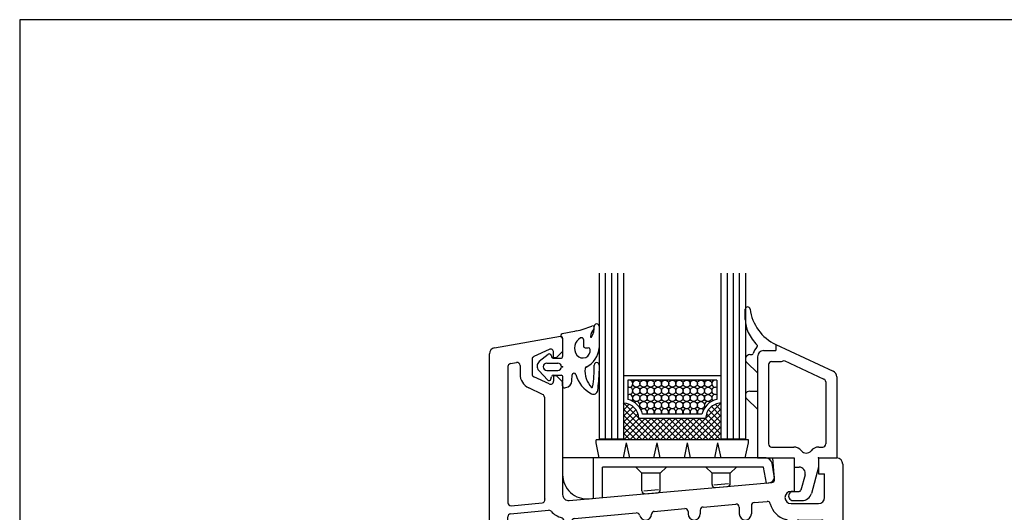
# Model space of a CAD drawing. Units: millimetres. Extents: x 2469 to 2611, y 3439 to 3623.
# Drawn here: x 2488 to 2497, y 3477 to 3481 of the extents above; entities that cross this region are included whole.
import ezdxf

# ---------------------------------------------------------------- set-up
doc = ezdxf.new("R2010")
doc.units = ezdxf.units.MM
for name, color, linetype in [('1411$0$FLUE_A', 3, 'Continuous'), ('1411$0$FLUE_I', 3, 'Continuous'), ('1431$0$ZUSA_A', 3, 'Continuous'), ('1431$0$ZUSA_I', 3, 'Continuous'), ('24V40$0$GLAS_A', 6, 'Continuous'), ('24V40$0$GLAS_I', 1, 'Continuous'), ('9044$0$DICH_I', 4, 'Continuous')]:
    doc.layers.add(name, color=color, linetype=linetype)

# ---------------------------------------------------------------- blocks, each defined once
blk = doc.blocks.new('1411')
for p in [(-26.499496, 68.002319), (15.500504, 53.002472), (-7.24967, 30.152466), (-4.499662, 30.152466), (0.000259, 0.002487), (7.500258, -2.997513)]:
    blk.add_point(p)
at = {"layer": '1411$0$FLUE_A'}
for p, q in [((-37.672989, 71.092087), (-26.851639, 73.000183)), ((-26.499573, 72.704697), (-26.499573, 70.502182)), ((-38.499496, 12.002472), (-38.499496, 70.107407)), ((-28.707901, 70.840897), (-31.210648, 69.673859)), ((-27.999573, 69.502304), (-27.999573, 70.386337)), ((-27.499359, 69.502274), (-26.499451, 70.502151)), ((-31.499573, 69.220566), (-31.499573, 66.78392)), ((-27.999573, 69.502304), (-27.499573, 69.502304)), ((-28.710831, 65.164963), (-31.210831, 66.330734)), ((-27.499573, 66.502304), (-27.999573, 66.502304)), ((-27.999573, 66.502304), (-27.999573, 65.618149)), ((-26.499481, 65.502319), (-27.499435, 66.502335)), ((-26.499573, 65.502304), (-26.499573, 47.00235)), ((8.000183, 53.002472), (11.500183, 53.002472)), ((8.306413, 49.503281), (8.000274, 53.002472)), ((11.500183, 53.002472), (11.500183, 47.502487)), ((15.500183, 53.002472), (18.500183, 53.002472)), ((15.500183, 53.002472), (15.500183, 50.402481)), ((19.500183, 52.002457), (19.500168, -6.250122)), ((15.500183, 50.402466), (16.500183, 50.402466)), ((16.500183, 46.502487), (16.500183, 50.402481)), ((-25.411072, 46.006363), (7.85296, 48.958313)), ((11.000183, 47.502487), (11.500183, 47.502487)), ((11.000305, 45.502472), (15.500264, 45.502472)), ((-15.149474, 14.502396), (-15.149474, 22.702377)), ((-14.149719, 23.702484), (-9.399719, 23.702484)), ((-8.399719, 23.702484), (-3.649719, 23.702484)), ((-2.649718, 14.502396), (-2.649718, 22.702377)), ((-35.499573, 12.002472), (-35.499573, 14.502472)), ((-35.499573, 14.502472), (-27.999573, 14.502472)), ((-27.999573, 12.002472), (-27.999573, 14.502472)), ((-16.999573, 14.502472), (-15.149719, 14.502472)), ((-16.999557, 12.002441), (-16.999557, 14.502396)), ((-2.649719, 14.502472), (-0.799622, 14.502472)), ((-0.799622, 12.002487), (-0.799622, 14.502396)), ((-38.499496, 12.002472), (-35.499573, 12.002472)), ((-27.999573, 12.002472), (-16.999573, 12.002472)), ((-0.799622, 12.002487), (6.500427, 12.002487)), ((7.500182, -0.497513), (7.500183, 11.024581)), ((7.500154, -0.497591), (8.500143, -1.497646)), ((8.500182, -1.497574), (9.000182, -1.497574)), ((9.000182, -1.497574), (9.000182, -0.613403)), ((9.587022, -0.120988), (12.087029, -0.561807)), ((12.500182, -4.940826), (12.500182, -1.05423)), ((8.50031, -4.497531), (7.500228, -5.497581)), ((9.000182, -4.497559), (8.500182, -4.497559)), ((9.000182, -4.497559), (9.000182, -5.381638)), ((7.500182, -7.700043), (7.500182, -5.497513)), ((9.587261, -5.874006), (12.087269, -5.433187)), ((7.821251, -7.999287), (18.569885, -7.247668))]:
    blk.add_line(p, q, dxfattribs=at)
for centre, radius, start, end in [((-26.799622, 72.704697), 0.3, 0.000697, 99.999802), ((-37.499573, 70.107285), 1, 100.000031, 180.000565), ((-30.999573, 69.220566), 0.5, 115.000076, 180.000244), ((-28.499573, 70.386337), 0.5, 359.999809, 114.649826), ((-30.999573, 66.78392), 0.5, 179.99971, 244.999802), ((-28.499573, 65.618149), 0.5, 245.000076, 0.000191), ((18.500183, 52.002472), 1, 0.000027, 89.999924), ((7.808289, 49.459702), 0.5, 274.997604, 5.000377), ((-25.499573, 47.002457), 1, 180.000137, 275.07135), ((11.000305, 46.502472), 1.00001, 89.999924, 269.999756), ((15.500183, 46.502487), 1, 270.000076, 0), ((-14.149719, 22.702484), 1, 90, 179.999863), ((-8.899719, 23.702484), 0.5, 0, 179.999863), ((-3.649719, 22.702484), 1, 0, 90), ((6.500427, 11.002487), 1, 0, 90.000778), ((9.500183, -0.613419), 0.5, 79.999969, 180.000092), ((12.000183, -1.05423), 0.5, 0.000012, 79.999969), ((9.500183, -5.381653), 0.5, 179.99971, 279.999756), ((12.000183, -4.940842), 0.5, 279.999985, 359.999681), ((18.500183, -6.250122), 1, 274.000076, 359.999981), ((7.800232, -7.700058), 0.3, 179.99971, 273.999756)]:
    blk.add_arc(centre, radius, start, end, dxfattribs=at)
at = {"layer": '1411$0$FLUE_I'}
for p, q in [((-35.499573, 68.009506), (-35.499573, 45.657303)), ((-35.086258, 68.501923), (-34.086304, 68.678238)), ((-33.499573, 68.185776), (-33.499573, 66.78392)), ((-29.788193, 63.460587), (-32.056061, 64.518112)), ((-29.499573, 63.007431), (-29.499573, 47.002335)), ((-34.9552, 45.158524), (-29.865616, 45.610657)), ((-3.443829, 44.944016), (1.955985, 45.423218)), ((4.955984, 45.689453), (7.06422, 45.876541)), ((-35.043701, 43.845535), (-28.804855, 44.399765)), ((-24.543762, 43.071548), (-14.407335, 43.971085)), ((-11.445343, 44.233948), (-6.443759, 44.677795)), ((-5.899719, 44.179749), (-5.899719, 43.80246)), ((-3.899719, 44.445984), (-3.899719, 43.80246)), ((2.500183, 44.925171), (2.500183, 43.802444)), ((4.500183, 45.191406), (4.500183, 43.802444)), ((-35.499573, 18.002472), (-35.499573, 43.347488)), ((-26.299469, 42.694321), (-26.299469, 18.002472)), ((-24.999557, 42.573517), (-24.999557, 15.502472)), ((10.500238, 42.429489), (10.500238, 38.30249)), ((11.800239, 42.30249), (11.800239, 38.30249)), ((12.300232, 42.80249), (16.000183, 42.80249)), ((16.500168, 42.30249), (16.500168, 33.920517)), ((10.500238, 38.30249), (11.800239, 38.30249)), ((16.500244, 31.684464), (16.500244, 23.920532)), ((-12.0832, 26.952255), (-10.899607, 29.002304)), ((-10.899719, 29.002472), (-9.899719, 29.002472)), ((-9.899719, 29.002472), (-9.899719, 28.202469)), ((-7.899719, 29.002472), (-7.899719, 28.202469)), ((-7.899719, 29.002472), (-6.899719, 29.002472)), ((-5.716016, 26.952316), (-6.899587, 29.002319)), ((-14.149719, 26.702469), (-12.516174, 26.702469)), ((-5.28302, 26.702469), (-3.649719, 26.702469)), ((-18.14946, 17.589203), (-18.14946, 22.702377)), ((0.350281, 17.589203), (0.350281, 22.702377)), ((16.500244, 21.684464), (16.500244, 14.502438)), ((-34.999573, 17.502472), (-26.799377, 17.502472)), ((-22.999573, 16.502472), (-22.999573, 15.502472)), ((-20.999573, 16.502472), (-20.999573, 15.502472)), ((3.200482, 16.852478), (3.200482, 15.502482)), ((4.500483, 16.852478), (4.500483, 15.502482)), ((-24.499573, 15.002472), (-23.499573, 15.002472)), ((-20.499573, 15.002472), (-20.353577, 15.002472)), ((2.554626, 15.002472), (2.700378, 15.002472)), ((5.000483, 15.002482), (6.500426, 15.002482)), ((9.328873, 14.002472), (16.000427, 14.002472)), ((11.000427, 11.502487), (16.000427, 11.502487)), ((10.500183, 9.502456), (10.500183, 11.002456)), ((16.500183, 11.002456), (16.500183, 9.502456)), ((11.000427, 9.002487), (12.500427, 9.002487)), ((12.500183, 7.002456), (12.500183, 9.002456)), ((14.500183, 9.002456), (14.500183, 7.002456)), ((14.500427, 9.002487), (16.000427, 9.002487)), ((10.500183, 5.002456), (10.500183, 6.502456)), ((11.000427, 7.002487), (12.500427, 7.002487)), ((14.500427, 7.002487), (16.000427, 7.002487)), ((16.500183, 6.502456), (16.500183, 5.002456)), ((11.000427, 4.502487), (12.500427, 4.502487)), ((12.500183, 2.502456), (12.500183, 4.502456)), ((14.500183, 4.502456), (14.500183, 2.502456)), ((14.500427, 4.502487), (16.000427, 4.502487)), ((10.913356, 1.675996), (12.434325, 1.407808)), ((11.000183, 2.502487), (12.500427, 2.502487)), ((14.500427, 2.502487), (16.000427, 2.502487)), ((16.500183, 2.002486), (16.500168, -3.918808)), ((14.500182, -3.988724), (14.500182, -1.05423)), ((15.035009, -4.487526), (16.035004, -4.4176))]:
    blk.add_line(p, q, dxfattribs=at)
for centre, radius, start, end in [((-34.999573, 68.009506), 0.5, 99.999954, 180.000015), ((-33.999573, 68.185776), 0.5, 359.999963, 99.999954), ((-30.999573, 66.78392), 2.5, 179.99971, 244.999802), ((-29.999573, 63.007431), 0.5, 0.000004, 64.999939), ((-25.499573, 47.002457), 4, 180.000137, 191.4561), ((-34.999573, 45.65654), 0.5, 180.00177, 275.076477), ((-29.909973, 46.108688), 0.5, 275.077728, 11.455351), ((2.000183, 44.925171), 0.5, 0, 95.071198), ((5.000183, 45.191406), 0.5, 95.071198, 179.999863), ((7.108415, 45.37854), 0.5, 13.355244, 95.071274), ((11.000183, 46.30249), 3.5, 193.355316, 255.523346), ((-34.999573, 43.347488), 0.5, 95.076492, 179.999939), ((-28.760803, 43.901718), 0.5, 43.555069, 95.076416), ((-25.499573, 47.002457), 4, 223.555206, 253.209), ((-14.36303, 43.473053), 0.5, 12.685616, 95.071198), ((-12.899719, 43.80246), 1, 192.685669, 357.457009), ((-11.401123, 43.735901), 0.5, 95.071198, 177.456955), ((-6.399719, 44.179749), 0.5, 0.000016, 95.071274), ((-4.899719, 43.80246), 1, 179.999863, 359.999756), ((-3.399719, 44.445984), 0.5, 95.071274, 179.999939), ((3.500183, 43.802444), 1, 180.000137, 0), ((-26.799469, 42.694321), 0.5, 0, 73.208908), ((-24.499573, 42.573517), 0.5, 95.071274, 179.999939), ((10.000238, 42.429489), 0.5, 0, 75.523239), ((12.300239, 42.30249), 0.5, 89.999924, 179.999863), ((16.000229, 42.30249), 0.5, 0, 89.999924), ((17.000244, 32.80249), 1, 131.810272, 228.189606), ((16.000244, 33.920532), 0.5, 311.810349, 0), ((16.000244, 31.684464), 0.5, 0, 48.189667), ((-8.899719, 28.202469), 1, 179.999863, 359.999756), ((-14.149719, 22.702484), 4, 89.999924, 179.999863), ((-12.516174, 27.202469), 0.5, 270.000076, 330), ((-5.28302, 27.202469), 0.5, 210.000061, 270.000076), ((-3.649719, 22.702484), 4, 0, 89.999924), ((17.000244, 22.80249), 1, 131.810272, 228.189606), ((16.000244, 23.920532), 0.5, 311.810333, 0), ((16.000244, 21.684464), 0.5, 0, 48.189667), ((-34.999573, 18.002472), 0.5, 179.999863, 269.999756), ((-26.799469, 18.002472), 0.5, 270.000076, 0), ((-21.999573, 16.502472), 1, 0, 179.999863), ((-16.999573, 14.502472), 3, 118.125046, 163.398331), ((-18.649475, 17.589203), 0.5, 298.125931, 0.001592), ((0.850281, 17.589203), 0.5, 179.998306, 241.874054), ((-0.799622, 14.502472), 3, 16.601501, 61.874832), ((3.850482, 16.852478), 0.65, 0, 179.999863), ((-24.499573, 15.502472), 0.5, 179.999863, 269.999756), ((-23.499573, 15.502472), 0.5, 270.000076, 0), ((-20.499573, 15.502472), 0.5, 179.999863, 269.999756), ((-20.353577, 15.502472), 0.5, 270.000854, 343.398651), ((2.554626, 15.502472), 0.5, 196.601913, 270.001083), ((2.700482, 15.502482), 0.5, 270.000076, 0), ((5.000483, 15.502482), 0.5, 179.999863, 269.999756), ((6.500426, 11.002487), 4, 51.057236, 90.000778), ((9.328873, 14.502472), 0.5, 231.057312, 270.000076), ((16.000427, 14.502472), 0.5, 269.998367, 0), ((11.000427, 11.002487), 0.5, 90.001633, 179.999863), ((16.000427, 11.002487), 0.5, 0, 90.001633), ((11.000427, 9.502487), 0.5, 179.999863, 269.998047), ((16.000427, 9.502487), 0.5, 269.998367, 0), ((11.000427, 6.502487), 0.5, 90.001633, 179.999863), ((16.000427, 6.502487), 0.5, 0, 90.001633), ((11.000427, 5.002487), 0.5, 179.999863, 269.998047), ((16.000427, 5.002487), 0.5, 269.998367, 0), ((10.711853, 2.085449), 0.2, 163.946579, 196.052902), ((11.000183, 2.168411), 0.5, 196.053101, 260.000046), ((11.000183, 2.002487), 0.5, 89.999924, 163.946671), ((16.000427, 2.002487), 0.5, 0, 90.001633), ((12.000183, -1.05423), 2.5, 0.000012, 79.999969), ((15.000183, -3.988724), 0.5, 180.000137, 274.000076), ((16.000183, -3.918808), 0.5, 274.000076, 0.000028)]:
    blk.add_arc(centre, radius, start, end, dxfattribs=at)
blk = doc.blocks.new('1431')
blk.add_point((0, 0))
at = {"layer": '1431$0$ZUSA_A', "color": 3, "linetype": 'Continuous'}
for p, q in [((-7.000009, 18.648056), (2.422605, 14.254233)), ((3, 13.347931), (3, 0))]:
    blk.add_line(p, q, dxfattribs=at)
blk.add_arc((2, 13.347931), 1, 0.000581, 65.000226, dxfattribs=at)
at = {"layer": '1431$0$ZUSA_I', "color": 4, "linetype": 'Continuous'}
for p, q in [((-12.002949, 22.769531), (-12.002918, 24.435364)), ((-11.252924, 16.991547), (-10.890665, 16.991547)), ((-11.771021, 15.707417), (-9.999988, 13.996903)), ((-11.771024, 9.707451), (-9.999988, 7.996915)), ((-11.264688, 10.991585), (-9.997907, 10.991585))]:
    blk.add_line(p, q, dxfattribs=at)
at = {"layer": '1431$0$ZUSA_I', "color": 3, "linetype": 'Continuous'}
for p, q in [((-7.000014, 18.648056), (-7.000014, 17.648041)), ((-10.000002, 16.648041), (-10.000002, 0)), ((-9.000004, 17.648041), (-7.000014, 17.648041)), ((-8.200002, 15.348041), (-8.200002, 2.300006)), ((-7.700002, 15.848041), (-6.200014, 15.848041)), ((-5.632818, 16.024445), (0.911308, 12.972881)), ((1.2, 12.519729), (1.2, 2.300006)), ((-7.700002, 1.800006), (-4.049408, 1.800006)), ((0.049393, 1.800006), (0.7, 1.800006)), ((-10.000002, 0), (-4, 0)), ((-4, 0), (-4, -1.5)), ((0, 0), (3, 0)), ((0, 0), (0, -1.5)), ((-4, -1.5), (-3.166842, -1.5)), ((-0.000135, -1.500059), (-1.156078, -5.8141)), ((-2.200915, -2.75882), (-2.87583, -5.277636)), ((-4.150006, -5.49999), (-3.165608, -5.49999)), ((-4.150006, -6.99999), (-2.70156, -6.99999))]:
    blk.add_line(p, q, dxfattribs=at)
at = {"layer": '1431$0$ZUSA_I', "color": 4, "linetype": 'Continuous'}
for centre, radius, start, end in [((-11.608847, 24.435364), 0.394078, 6.996886, 180), ((-3.815302, 25.391861), 7.457943, 186.9969, 244.721281), ((-7.002954, 22.769547), 5, 180.000164, 205.099522), ((-4.976313, 23.718765), 7.23797, 205.099413, 225.663034), ((-8.502939, 16.642715), 2.249998, 134.741368, 167.055208), ((-10.187983, 18.413345), 0.2, 300.414802, 39.999971), ((-11.252924, 16.241562), 0.75, 89.999973, 225.905478), ((-10.890665, 17.191544), 0.2, 270.000137, 347.0553), ((-11.252924, 10.241586), 0.75, 92.353164, 225.317481)]:
    blk.add_arc(centre, radius, start, end, dxfattribs=at)
at = {"layer": '1431$0$ZUSA_I', "color": 3, "linetype": 'Continuous'}
for centre, radius, start, end in [((-9.000004, 16.648041), 1, 89.999973, 179.999945), ((-7.700002, 15.348041), 0.5, 89.999991, 179.999981), ((-6.200014, 16.848038), 1, 270.000027, 304.554938), ((0.7, 12.519729), 0.5, 0.000033, 65.000062), ((-7.700002, 2.300006), 0.5, 180.000055, 270.000027), ((-4.049408, 0.200015), 1.599999, 37.979717, 90.000355), ((0.049393, 0.200015), 1.599999, 90.000082, 142.020382), ((0.7, 2.300006), 0.5, 270.000027, 0), ((-2, 1.800006), 1, 217.979509, 322.020327), ((-3.166842, -2.5), 1, 345.000001, 89.999973), ((-4.150006, -6.24999), 0.75, 89.999973, 269.999973), ((-3.165608, -5.19999), 0.3, 270.000027, 345.000011), ((-2.70156, -5.39999), 1.6, 270.000027, 345.000005)]:
    blk.add_arc(centre, radius, start, end, dxfattribs=at)
blk = doc.blocks.new('24V40')
blk.add_point((0, 0))
at = {"layer": '24V40$0$GLAS_A'}
for p, q in [((-36.000214, 30.346986), (-36.000214, 3.124938)), ((-12.000259, 30.346986), (-12.000259, 3.124938))]:
    blk.add_line(p, q, dxfattribs=at)
at = {"layer": '24V40$0$GLAS_I'}
for p, q in [((-35.000214, 30.346986), (-35.000214, 3.124938)), ((-34.000214, 30.346986), (-34.000214, 3.124938)), ((-33.000214, 30.346986), (-33.000214, 3.124938)), ((-32.000214, 30.346986), (-32.000214, 3.124938)), ((-16.000259, 30.346986), (-16.000259, 3.124938)), ((-15.000259, 30.346986), (-15.000259, 3.124938)), ((-14.000259, 30.346986), (-14.000259, 3.124938)), ((-13.000259, 30.346986), (-13.000259, 3.124938)), ((-16.000244, 13.499894), (-32.000198, 13.499827)), ((-16.700256, 12.799891), (-31.300217, 12.79983)), ((-31.300217, 12.799829), (-31.300217, 9.622326)), ((-16.700256, 12.799874), (-16.700256, 9.622376)), ((-32.000198, 8.870469), (-31.873611, 8.997053)), ((-32.000198, 7.880524), (-31.060638, 8.820079)), ((-32.000198, 6.890579), (-30.434769, 8.456017)), ((-29.491547, 6.522633), (-31.968643, 8.999718)), ((-18.49118, 6.540369), (-16.031998, 8.999551)), ((-16.000244, 6.890607), (-17.557922, 8.448289)), ((-16.000244, 7.880551), (-16.937302, 8.817617)), ((-16.000244, 8.870507), (-16.125992, 8.996249)), ((-26.958801, 2.999938), (-32.000198, 8.041332)), ((-32.000198, 5.900634), (-29.953293, 7.947539)), ((-32.000198, 4.910688), (-29.619934, 7.290951)), ((-27.948746, 2.999938), (-32.000198, 7.051387)), ((-32.000198, 3.920743), (-29.421112, 6.499834)), ((-31.931061, 2.999938), (-28.431152, 6.499839)), ((-30.941116, 2.999938), (-27.441208, 6.499843)), ((-29.951172, 2.999938), (-26.451263, 6.499846)), ((-18.500244, 6.499884), (-29.500198, 6.499838)), ((-25.968857, 2.999938), (-29.46875, 6.499834)), ((-28.961227, 2.999938), (-25.461304, 6.49985)), ((-19.122742, 7.199881), (-28.877701, 7.19984)), ((-24.978912, 2.999937), (-28.478821, 6.499844)), ((-27.971283, 2.999938), (-24.471359, 6.499855)), ((-23.988968, 2.999939), (-27.488876, 6.499846)), ((-26.981339, 2.999938), (-23.481415, 6.499859)), ((-22.999008, 2.999929), (-26.498932, 6.499847)), ((-25.991394, 2.999938), (-22.49147, 6.499864)), ((-22.009064, 2.999932), (-25.508987, 6.499849)), ((-25.00145, 2.999935), (-21.501511, 6.499867)), ((-21.019119, 2.999934), (-24.519028, 6.499851)), ((-24.011505, 2.999935), (-20.511566, 6.499871)), ((-20.029175, 2.999936), (-23.529099, 6.499865)), ((-23.021561, 2.999935), (-19.521622, 6.499876)), ((-19.039215, 2.999939), (-22.539154, 6.499866)), ((-22.031616, 2.999935), (-18.531662, 6.49988)), ((-18.049271, 2.999939), (-21.54921, 6.499868)), ((-21.041672, 2.999933), (-16.000244, 8.04136)), ((-17.059326, 2.999939), (-20.55925, 6.49987)), ((-20.051727, 2.999935), (-16.000244, 7.051414)), ((-16.069382, 2.999939), (-19.569305, 6.499872)), ((-16.000244, 3.920764), (-18.579361, 6.499874)), ((-16.000244, 4.910713), (-18.367371, 7.277839)), ((-16.000244, 5.900667), (-18.036911, 7.937337)), ((-28.93869, 2.999938), (-32.000198, 6.061441)), ((-29.928635, 2.999938), (-32.000198, 5.071497)), ((-19.061768, 2.999939), (-16.000259, 6.06146)), ((-18.071823, 2.999939), (-16.000244, 5.071512)), ((-30.918579, 2.999938), (-32.000198, 4.081552)), ((-17.081879, 2.999939), (-16.000244, 4.081563)), ((-35.991669, -0.000015), (-36.500275, 2.499871)), ((-11.500183, 2.999938), (-36.500259, 2.999938)), ((-36.500259, 2.499938), (-36.500259, 2.999938)), ((-36.000214, 3.124938), (-32.000214, 3.124938)), ((-32.008652, -0.000138), (-31.5, 2.499913)), ((-30.991608, -0.00013), (-31.500244, 2.499877)), ((-27.008804, 0.00013), (-26.500214, 2.499943)), ((-25.991562, -0.000122), (-26.500198, 2.499885)), ((-22.008774, 0.000111), (-21.500183, 2.499924)), ((-20.991577, -0.000126), (-21.500198, 2.499881)), ((-17.008759, 0.00008), (-16.500168, 2.499891)), ((-15.991559, -0.000156), (-16.500183, 2.499851)), ((-16.000259, 3.124939), (-12.000259, 3.124939)), ((-12.00875, 0.000063), (-11.500157, 2.499875)), ((-11.500183, 2.499907), (-11.500183, 2.999907)), ((-8.589157, -0.000046), (-42.000046, -0.000046)), ((-42.000046, -0.000046), (-42.000046, -2.721702)), ((-36.968826, -0.000046), (-36.968826, -6.645845)), ((-9.008698, -1.500045), (-35.468826, -1.500045)), ((-35.468826, -6.512595), (-35.468826, -1.500046)), ((-28.968796, -2.500017), (-29.968796, -1.500014)), ((-25.968826, -2.500059), (-24.968842, -1.500067)), ((-17.468796, -2.500034), (-18.468796, -1.500032)), ((-14.468818, -2.500052), (-13.468828, -1.500061)), ((-8.546546, -4.120976), (-9.008686, -1.500051)), ((-7.24874, -2.915586), (-7.617128, -0.826352)), ((-25.968811, -2.500045), (-28.968826, -2.500045)), ((-28.968826, -5.388786), (-28.968826, -2.500046)), ((-25.968826, -5.211119), (-25.968826, -2.500046)), ((-14.468811, -2.500045), (-17.468826, -2.500045)), ((-17.468811, -4.367191), (-17.468811, -2.500045)), ((-14.468811, -4.189523), (-14.468811, -2.500045)), ((-17.169968, -4.385062), (-14.767632, -4.171652)), ((-16.924561, -4.86523), (-14.924566, -4.687562)), ((-8.546545, -4.120975), (-8.145061, -4.08531)), ((-28.669983, -5.406657), (-26.267639, -5.193247)), ((-28.424576, -5.886825), (-26.424576, -5.709156)), ((-37.646088, -6.70601), (-35.468826, -6.512594))]:
    blk.add_line(p, q, dxfattribs=at)
for centre, radius, start, end in [((-31.066925, 12.210941), 0.588889, 246.661957, 113.338043), ((-31.066925, 11.033164), 0.588889, 246.661957, 113.338043), ((-29.889145, 12.210941), 0.588889, 0, 359.999756), ((-29.889145, 11.033164), 0.588889, 0, 359.999756), ((-28.711365, 12.210941), 0.588889, 0, 359.999756), ((-28.711365, 11.033164), 0.588889, 0, 359.999756), ((-27.533585, 12.210941), 0.588889, 0, 359.999756), ((-27.533585, 11.033164), 0.588889, 0, 359.999756), ((-26.355804, 12.210941), 0.588889, 0, 359.999756), ((-26.355804, 11.033164), 0.588889, 0, 359.999756), ((-25.178024, 12.210941), 0.588889, 0, 359.999756), ((-25.178024, 11.033164), 0.588889, 0, 359.999756), ((-24.000244, 12.210941), 0.588889, 0, 359.999756), ((-24.000244, 11.033164), 0.588889, 0, 359.999756), ((-22.822464, 12.210941), 0.588889, 0, 359.999756), ((-22.822464, 11.033164), 0.588889, 0, 359.999756), ((-21.644684, 12.210941), 0.588889, 0, 359.999756), ((-21.644684, 11.033164), 0.588889, 0, 359.999756), ((-20.466904, 12.210941), 0.588889, 0, 359.999756), ((-20.466904, 11.033164), 0.588889, 0, 359.999756), ((-19.289124, 12.210941), 0.588889, 0, 359.999756), ((-19.289124, 11.033164), 0.588889, 0, 359.999756), ((-18.111343, 12.210941), 0.588889, 0, 359.999756), ((-18.111343, 11.033164), 0.588889, 0, 359.999756), ((-16.933563, 12.210941), 0.588889, 66.660278, 293.3396), ((-16.933563, 11.033164), 0.588889, 66.660278, 293.3396), ((-31.066925, 9.855387), 0.588889, 311.400024, 113.338043), ((-29.889145, 9.855387), 0.588889, 0, 359.999756), ((-28.711365, 9.855387), 0.588889, 0, 359.999756), ((-27.533585, 9.855387), 0.588889, 0, 359.999756), ((-26.355804, 9.855387), 0.588889, 0, 359.999756), ((-25.178024, 9.855387), 0.588889, 0, 359.999756), ((-24.000244, 9.855387), 0.588889, 0, 359.999756), ((-22.822464, 9.855387), 0.588889, 0, 359.999756), ((-21.644684, 9.855387), 0.588889, 0, 359.999756), ((-20.466904, 9.855387), 0.588889, 0, 359.999756), ((-19.289124, 9.855387), 0.588889, 0, 359.999756), ((-18.111343, 9.855387), 0.588889, 0, 359.999756), ((-16.933563, 9.855387), 0.588889, 66.660278, 228.595734), ((-32.000214, 6.499827), 2.5, 0.000246, 89.999924), ((-32.000214, 6.499827), 3.2, 12.635865, 77.36438), ((-29.889145, 8.677609), 0.588889, 327.091339, 124.690964), ((-28.711365, 8.677609), 0.588889, 0, 359.999756), ((-28.711365, 7.499832), 0.588889, 329.375305, 135.275314), ((-27.533585, 8.677609), 0.588889, 0, 359.999756), ((-27.533585, 7.499832), 0.588889, 329.375854, 210.624512), ((-26.355804, 8.677609), 0.588889, 0, 359.999756), ((-26.355804, 7.499832), 0.588889, 329.376419, 210.623978), ((-25.178024, 8.677609), 0.588889, 0, 359.999756), ((-25.178024, 7.499832), 0.588889, 329.376968, 210.623428), ((-24.000244, 8.677609), 0.588889, 0, 359.999756), ((-24.000244, 7.499832), 0.588889, 329.377518, 210.622894), ((-22.822464, 8.677609), 0.588889, 0, 359.999756), ((-22.822464, 7.499832), 0.588889, 329.375854, 210.624512), ((-21.644684, 8.677609), 0.588889, 0, 359.999756), ((-21.644684, 7.499832), 0.588889, 329.376419, 210.623978), ((-20.466904, 8.677609), 0.588889, 0, 359.999756), ((-20.466904, 7.499832), 0.588889, 329.376968, 210.623428), ((-19.289124, 8.677609), 0.588889, 0, 359.999756), ((-19.289124, 7.499832), 0.588889, 44.725494, 210.622894), ((-16.000259, 6.499878), 3.2, 102.635498, 167.364532), ((-18.111343, 8.677609), 0.588889, 55.312485, 212.90686), ((-16.000259, 6.499878), 2.5, 89.999924, 180.000168), ((-8.601936, -1), 1, 9.999992, 89.999924), ((-38.000046, -2.721702), 4, 179.999863, 275.076172), ((-8.233548, -3.089233), 1, 275.076553, 9.999992), ((-16.968811, -4.367192), 0.5, 179.999863, 275.076172), ((-14.968811, -4.189524), 0.5, 275.076553, 0.000022), ((-28.468826, -5.388786), 0.5, 179.999863, 275.076416), ((-26.468826, -5.211119), 0.5, 275.076553, 359.999952)]:
    blk.add_arc(centre, radius, start, end, dxfattribs=at)
blk = doc.blocks.new('9044')
blk.add_point((0, 0))
at = {"layer": '9044$0$DICH_I'}
for p, q in [((6.000015, 6.641754), (6.000015, 3.112396)), ((0, 4.580383), (0, 1.699997)), ((3.399964, 4.466675), (3.399964, 3.399994)), ((-2.373138, 2.032349), (-3.828567, 0.843648)), ((-1.88887, 1.857224), (-1.847183, 1.642746)), ((3.699967, 3.100006), (4.198776, 3.100006)), ((4.198776, 3.100006), (4.199997, 3.100006)), ((-2.599975, 0.599999), (-0.799972, 0.599999)), ((-1.552704, 1.399994), (-0.300003, 1.399994)), ((6.000015, 0.269152), (6.000015, -0.730358)), ((-2.441528, -2.204697), (-3.927017, -0.613199)), ((-2.599975, -0.6), (-0.799972, -0.6)), ((-1.552704, -1.400001), (-0.247848, -1.400001)), ((1.532288, -2.300357), (1.565949, -1.336688)), ((-1.927734, -2.057248), (-1.847168, -1.642765)), ((0.001206, -3.164298), (0.051972, -1.710471)), ((0.347962, -3.471065), (0.520752, -3.443699))]:
    blk.add_line(p, q, dxfattribs=at)
for centre, radius, start, end in [((-0.570862, 19.225708), 13.642233, 281.793915, 293.117386), ((2.354767, 6.440125), 2.851512, 326.851486, 3.555251), ((4.903076, 6.403), 0.3, 315.499619, 113.117264), ((5.600022, 6.641754), 0.4, 0, 183.555206), ((0, 5.100006), 0.3, 101.901108, 240.025513), ((218.169693, -1030.085357), 1058.22583, 101.774979, 101.901108), ((4.658493, 4.935562), 0.1, 176.3909, 326.849609), ((6.515518, 4.818436), 1.960713, 135.499512, 176.3909), ((-0.300003, 4.580383), 0.3, 0.000013, 59.999969), ((3.87291, 3.058044), 1.906762, 118.75412, 216.797211), ((3.099976, 4.466675), 0.3, 0, 118.75412), ((3.699967, 3.399994), 0.3, 180.000137, 270.000076), ((-2.183365, 1.800003), 0.3, 10.999967, 127.377319), ((-1.552704, 1.699997), 0.3, 190.999939, 269.999451), ((-0.300003, 1.699997), 0.3, 265.970062, 0), ((3.309921, 2.636917), 1.203694, 216.797333, 10.396909), ((2.178894, 3.377106), 3.830279, 296.141464, 356.037149), ((4.198776, 2.800003), 0.3, 10.396909, 89.999924), ((-3.195999, 0.069141), 1, 129.239624, 223.026794), ((-2.599975, -0.000001), 0.6, 90, 269.999756), ((-0.799972, -0.000001), 0.6, 0, 89.999924), ((-14.126724, -0.078896), 19.329819, 350.300526, 1.00627), ((5.600022, 0.269152), 0.4, 0, 181.229034), ((-1.552704, -1.700001), 0.3, 90.000931, 169.000137), ((-0.799972, -0.000001), 0.6, 270.000076, 359.999983), ((-0.247848, -1.700001), 0.3, 357.999998, 90), ((1.865753, -1.347158), 0.3, 15.715359, 177.999939), ((7.122254, 0.131863), 5.160607, 195.715057, 242.558197), ((7.361984, -0.773907), 3.69114, 172.478241, 225.124634), ((4.000031, -0.330001), 0.3, 108.472549, 170.059601), ((-16.665634, -0.618775), 22.665924, 351.599672, 359.716697), ((-2.222229, -2.000001), 0.3, 224.901093, 349.000267), ((0.301026, -3.17476), 0.3, 177.999939, 279), ((0.333008, -2.258474), 1.2, 279.000153, 357.999998), ((5.064896, -3.825955), 0.7, 242.353439, 351.758351), ((4.828202, -3.318744), 0.1, 225.124756, 350.300526)]:
    blk.add_arc(centre, radius, start, end, dxfattribs=at)
blk = doc.blocks.new('eurodur0')
for name, p in [('24V40', (69.5, 99)), ('1431', (69.5, 99)), ('9044', (27.5, 114)), ('1411', (54, 46))]:
    blk.add_blockref(name, p)

msp = doc.modelspace()

# ---------------------------------------------------------------- linework, layer by layer
at = {"color": 1, "linetype": 'Continuous'}
msp.add_lwpolyline([(2488.4452, 3460.3454), (2518.1452, 3460.3454), (2518.1452, 3481.3454), (2488.4452, 3481.3454)], close=True, dxfattribs=at)

# ---------------------------------------------------------------- block references
at = {"linetype": 'Continuous', "xscale": 0.0500000000001819, "yscale": 0.04999999999995453, "zscale": 0.05}
msp.add_blockref('eurodur0', (2491.5277, 3472.794), dxfattribs=at)

doc.saveas('drawing.dxf')
